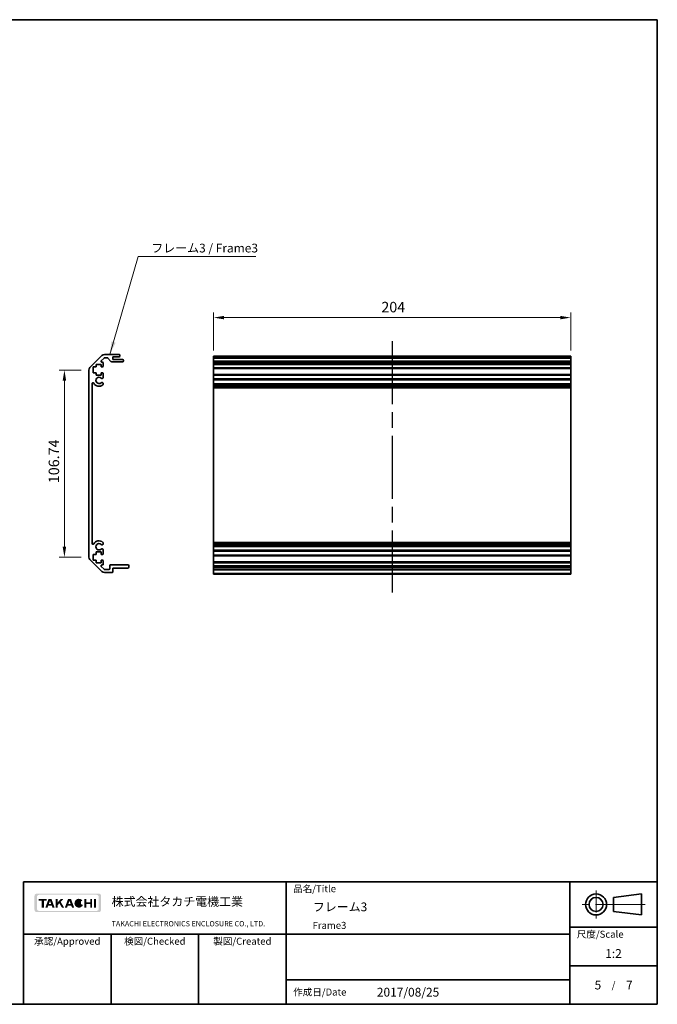
# Model space of a CAD drawing. Units: millimetres. Extents: x 43 to 6752, y 0 to 1008.
# Drawn here: x 4607 to 4971, y 24 to 586 of the extents above; entities that cross this region are included whole.
import ezdxf
from ezdxf.enums import TextEntityAlignment as Align

# ---------------------------------------------------------------- set-up
doc = ezdxf.new("R2010")
doc.units = ezdxf.units.MM
doc.header["$LTSCALE"] = 3
doc.linetypes.add('AM_ISO08W050', pattern=[18, 12, -1.5, 3, -1.5])
doc.linetypes.add('CHAIN', pattern=[0.3543, 0.2362, -0.0295, 0.0591, -0.0295])
doc.layers.get('Defpoints').update_dxf_attribs({"lineweight": 25})
for name, color, linetype, lineweight in [('AM_7', 4, 'AM_ISO08W050', 25), ('Border (ISO)', 7, 'Continuous', 35), ('Dimension (ISO)', 7, 'Continuous', 18), ('Dimension (ISO) @ 1', 7, 'Continuous', 18), ('Symbol (ISO)', 7, 'Continuous', 18), ('Symbol (ISO) @ 1', 7, 'Continuous', 18), ('Title (ISO)', 7, 'Continuous', 35), ('Visible (ISO)', 7, 'Continuous', 35), ('Visible Narrow (ISO)', 7, 'Continuous', 25)]:
    doc.layers.add(name, color=color, linetype=linetype, lineweight=lineweight)
doc.layers.add('Hatch (ISO)', color=1, linetype='Continuous', lineweight=18, true_color=0xff0000)
doc.styles.add('Note Text (TK)', font='txt')
doc.styles.add('文字スタイル67', font='arial.ttf')
doc.dimstyles.new('Default - Method 1b (TK)', dxfattribs={"dimscale": 3, "dimtxt": 2.5, "dimasz": 2.5, "dimexe": 1, "dimexo": 1.5, "dimgap": 1, "dimtad": 1, "dimtoh": 1, "dimrnd": 1e-08, "dimdsep": 46, "dimtxsty": 'Note Text (TK)', "dimcen": 0.09, "dimdle": 5, "dimclrd": 100, "dimclre": 100, "dimclrt": 7, "dimadec": 1, "dimazin": 1, "dimtfac": 1, "dimtmove": 0, "dimatfit": 3, "dimfxl": 0, "dimtolj": 1, "dimlwd": -1, "dimlwe": -1, "dimarcsym": 0})
doc.dimstyles.new('Default - Method 1b (TK)$7', dxfattribs={"dimscale": 3, "dimtxt": 2.5, "dimasz": 2.5, "dimexe": 1, "dimexo": 1.5, "dimgap": 1, "dimtad": 1, "dimtoh": 1, "dimrnd": 1e-08, "dimdsep": 46, "dimtxsty": 'Note Text (TK)', "dimcen": 0.09, "dimdle": 5, "dimclrd": 256, "dimclre": 100, "dimclrt": 7, "dimadec": 1, "dimazin": 1, "dimtfac": 1, "dimtmove": 0, "dimatfit": 3, "dimfxl": 0, "dimtolj": 1, "dimlwd": -1, "dimlwe": -1, "dimarcsym": 0})

# ---------------------------------------------------------------- blocks, each defined once
blk = doc.blocks.new('図面枠 tk図枠')
at = {"layer": 'Border (ISO)'}
for p, q in [((14.5, 289), (405.5, 289)), ((405.5, 289), (405.5, 8)), ((14.5, 8), (405.5, 8))]:
    blk.add_line(p, q, dxfattribs=at)
blk = doc.blocks.new('表題欄 tk表題欄')
at = {"layer": 'Hatch (ISO)'}
h = blk.add_hatch(color=256, dxfattribs=at)
edge = h.paths.add_edge_path(flags=0)
edge.add_arc((95.58, 236.3), 0.596, 270, 360)
edge.add_line((96.17, 236.3), (96.17, 239.71))
edge.add_arc((95.58, 239.71), 0.596, 0, 90)
edge.add_line((95.58, 240.31), (79.14, 240.31))
edge.add_arc((79.14, 239.71), 0.596, 90, 180)
edge.add_line((78.54, 239.71), (78.54, 236.3))
edge.add_arc((79.14, 236.3), 0.596, 180, 270)
edge.add_line((79.14, 235.7), (95.58, 235.7))
edge = h.paths.add_edge_path()
edge.add_line((77.84, 239.96), (77.84, 236.05))
edge.add_arc((78.54, 236.05), 0.702, 180, 270)
edge.add_line((78.54, 235.35), (96.17, 235.35))
edge.add_arc((96.17, 236.05), 0.702, 270, 360)
edge.add_line((96.87, 236.05), (96.87, 239.96))
edge.add_arc((96.17, 239.96), 0.702, 0, 90)
edge.add_line((96.17, 240.66), (78.54, 240.66))
edge.add_arc((78.54, 239.96), 0.702, 90, 180)
for points in [[(79.07, 239.15), (79.07, 238.66), (79.92, 238.66), (79.92, 236.66), (80.51, 236.66), (80.51, 238.66), (81.36, 238.66), (81.36, 239.15)], [(85.68, 236.66), (84.94, 237.89), (84.42, 237.32), (84.42, 236.66), (83.9, 236.66), (83.9, 239.15), (84.42, 239.15), (84.42, 238.1), (85.39, 239.15), (86.11, 239.15), (85.32, 238.3), (86.3, 236.66)], [(92.09, 239.15), (92.09, 236.66), (92.61, 236.66), (92.61, 237.66), (93.77, 237.66), (93.77, 236.66), (94.29, 236.66), (94.29, 239.15), (93.77, 239.15), (93.77, 238.15), (92.61, 238.15), (92.61, 239.15)], [(94.84, 239.15), (94.84, 236.66), (95.36, 236.66), (95.36, 239.15)]]:
    blk.add_hatch(color=256, dxfattribs=at).paths.add_polyline_path(points)
h = blk.add_hatch(color=256, dxfattribs=at)
h.paths.add_polyline_path([(82.59, 237.71), (81.95, 237.71), (82.27, 238.58)], flags=0)
h.paths.add_polyline_path([(82.78, 237.2), (81.76, 237.2), (81.57, 236.66), (80.95, 236.66), (81.86, 239.15), (82.68, 239.15), (83.59, 236.66), (82.98, 236.66)])
h = blk.add_hatch(color=256, dxfattribs=at)
h.paths.add_polyline_path([(87.53, 237.71), (88.16, 237.71), (87.85, 238.58)], flags=0)
h.paths.add_polyline_path([(87.14, 236.66), (87.34, 237.2), (88.35, 237.2), (88.55, 236.66), (89.17, 236.66), (88.25, 239.15), (87.44, 239.15), (86.52, 236.66)])
h = blk.add_hatch(color=256, dxfattribs=at)
edge = h.paths.add_edge_path()
edge.add_arc((90.52, 237.9), 1.27, 38.5505, 336.582)
edge.add_line((91.69, 237.4), (91.17, 237.62))
edge.add_ellipse((90.52, 237.9), major_axis=(0, -0.8), ratio=0.867347, start_angle=124.651, end_angle=429.4109, ccw=False)
edge.add_line((91.09, 238.36), (91.52, 238.7))
at = {"layer": 'Title (ISO)'}
for p, q in [((74.71, 244.05), (255.71, 244.05)), ((74.71, 209.05), (74.71, 244.05)), ((149.71, 244.05), (149.71, 209.05)), ((230.71, 244.05), (230.71, 209.05)), ((255.71, 244.05), (255.71, 209.05)), ((243.21, 239.55), (251.21, 240.55)), ((243.21, 239.55), (243.21, 235.55)), ((251.21, 234.55), (251.21, 240.55)), ((243.21, 235.55), (251.21, 234.55)), ((230.71, 231.05), (255.71, 231.05)), ((74.71, 229.05), (230.71, 229.05)), ((99.71, 229.05), (99.71, 209.05)), ((124.71, 229.05), (124.71, 209.05)), ((230.71, 220.05), (255.71, 220.05)), ((149.71, 216.05), (230.71, 216.05)), ((255.71, 209.05), (74.71, 209.05))]:
    blk.add_line(p, q, dxfattribs=at)
at = {"layer": 'Title (ISO)', "color": 4, "linetype": 'CHAIN', "lineweight": 18, "ltscale": 8.88956, "true_color": 0x00ffff}
blk.add_line((238.21, 241.55), (238.21, 233.55), dxfattribs=at)
at = {"layer": 'Title (ISO)', "color": 4, "linetype": 'CHAIN', "lineweight": 18, "ltscale": 20.001633, "true_color": 0x00ffff}
blk.add_line((252.21, 237.55), (234.21, 237.55), dxfattribs=at)
at = {"layer": 'Title (ISO)'}
for radius in [3, 2]:
    blk.add_circle((238.21, 237.55), radius, dxfattribs=at)
at = {"layer": 'Title (ISO)', "color": 1, "true_color": 0xff0000, "char_height": 2, "line_spacing_factor": 1.5, "style": 'Note Text (TK)'}
for s, insert, attachment_point in [('\\fＭＳ Ｐゴシック|b0|i0;\\H2.0000;品名/Title', (151.71, 242.05), 4), ('\\fＭＳ Ｐゴシック|b0|i0;\\H2.0000;承認/Approved', (87.21, 227.05), 5), ('\\fＭＳ Ｐゴシック|b0|i0;\\H2.0000;検図/Checked', (112.21, 227.05), 5), ('\\fＭＳ Ｐゴシック|b0|i0;\\H2.0000;製図/Created', (137.21, 227.05), 5), ('\\fＭＳ Ｐゴシック|b0|i0;\\H2.0000;尺度/Scale', (232.71, 229.05), 4), ('\\fＭＳ Ｐゴシック|b0|i0;\\H2.0000;作成日/Date', (151.71, 212.55), 4)]:
    blk.add_mtext(s, dxfattribs=dict(at, insert=insert, attachment_point=attachment_point))
at = {"layer": 'Title (ISO)', "color": 7, "line_spacing_factor": 1.5, "style": 'Note Text (TK)'}
for s, insert, char_height, attachment_point in [('株式会社タカチ電機工業', (99.87, 238.05), 2.5, 4), ('\\fArial|b0|i0;\\H1.4986;TAKACHI ELECTRONICS ENCLOSURE CO., LTD.', (99.87, 232.05), 1.4986, 4), ('\\fＭＳ Ｐゴシック|b0|i0;\\H2.0000;/', (243.21, 214.55), 2, 5)]:
    blk.add_mtext(s, dxfattribs=dict(at, insert=insert, char_height=char_height, attachment_point=attachment_point))
at = {"layer": 'Title (ISO)', "color": 7}
for tag, p, height, style in [('<品名>_001', (157.28, 235.53), 2.5, 'Note Text (TK)'), ('<Title>_001', (157.71, 230.55), 2, '文字スタイル67'), ('<尺度>_001', (240.82, 222.3), 2.5, 'Note Text (TK)'), ('作成日_001', (175.62, 211.26), 2.5, 'Note Text (TK)'), ('<ページ_No.>_001', (238.1, 213.3), 2.5, 'Note Text (TK)'), ('<総ページ数>_001', (246.79, 213.3), 2.5, 'Note Text (TK)')]:
    blk.add_attdef(tag, p, '', height=height, dxfattribs=dict(at, style=style))
at = {"layer": 'Title (ISO)', "color": 7, "style": 'Note Text (TK)'}
blk.add_attdef('<承認>', text='', height=2.5, dxfattribs=at).set_placement((87.21, 217.05), align=Align.MIDDLE_CENTER)
blk = doc.blocks.new('*D63')
at = {"layer": 'Defpoints', "color": 0, "transparency": 16777216}
for p in [(4632.35, 386), (4646.38, 386), (4646.38, 279.26)]:
    blk.add_point(p, dxfattribs=at)
at = {"layer": 'Dimension (ISO)', "color": 100, "transparency": 16777216}
for p, q in [((4641.88, 386), (4629.35, 386)), ((4632.35, 285.26), (4632.35, 380)), ((4641.88, 279.26), (4629.35, 279.26))]:
    blk.add_line(p, q, dxfattribs=at)
for points in [[(4631.35, 380), (4633.35, 380), (4632.35, 386)], [(4631.35, 285.26), (4633.35, 285.26), (4632.35, 279.26)]]:
    blk.add_solid(points, dxfattribs=at)
at = {"layer": 'Dimension (ISO)', "color": 7, "transparency": 16777216, "insert": (4626.35, 321.43), "char_height": 6, "attachment_point": 4, "rotation": 90, "style": 'Note Text (TK)'}
blk.add_mtext('\\A1;106.74', dxfattribs=at)
blk = doc.blocks.new('*D62')
at = {"layer": 'Defpoints', "color": 0, "transparency": 16777216}
for p in [(4921.56, 415.95), (4717.56, 392.77), (4921.56, 392.77)]:
    blk.add_point(p, dxfattribs=at)
at = {"layer": 'Dimension (ISO)', "color": 100, "transparency": 16777216}
for p, q in [((4717.56, 397.27), (4717.56, 418.95)), ((4723.56, 415.95), (4915.56, 415.95)), ((4921.56, 397.27), (4921.56, 418.95))]:
    blk.add_line(p, q, dxfattribs=at)
for points in [[(4723.56, 416.95), (4723.56, 414.95), (4717.56, 415.95)], [(4915.56, 416.95), (4915.56, 414.95), (4921.56, 415.95)]]:
    blk.add_solid(points, dxfattribs=at)
at = {"layer": 'Dimension (ISO)', "color": 7, "transparency": 16777216, "insert": (4813.37, 421.95), "char_height": 6, "attachment_point": 4, "style": 'Note Text (TK)'}
blk.add_mtext('\\A1;204', dxfattribs=at)

msp = doc.modelspace()

# ---------------------------------------------------------------- linework, layer by layer
at = {"layer": 'AM_7'}
msp.add_line((4819.5571, 402.4901), (4819.5571, 259.1153), dxfattribs=at)
at = {"layer": 'Visible (ISO)'}
for p, q in [((4646.9686, 387.4178), (4653.7971, 394.2462)), ((4655.2113, 394.832), (4663.5828, 394.832)), ((4660.0828, 393.632), (4660.0828, 391.982)), ((4663.5828, 393.632), (4660.0828, 393.632)), ((4664.0828, 394.332), (4664.0828, 394.132)), ((4717.5571, 393.9707), (4921.5571, 393.9707)), ((4717.5571, 393.4707), (4717.5571, 393.9707)), ((4717.5571, 393.4707), (4717.5571, 393.2707)), ((4921.5571, 393.9707), (4921.5571, 393.4707)), ((4921.5571, 393.2707), (4921.5571, 393.4707)), ((4648.8328, 387.832), (4648.8328, 384.432)), ((4650.5328, 387.832), (4648.8328, 387.832)), ((4650.5328, 389.232), (4650.5328, 387.832)), ((4653.3328, 389.232), (4650.5328, 389.232)), ((4653.3328, 387.832), (4653.3328, 389.232)), ((4654.0828, 387.832), (4653.3328, 387.832)), ((4654.982, 392.8855), (4653.432, 391.3355)), ((4653.7855, 390.482), (4654.0828, 390.482)), ((4654.5828, 389.982), (4654.5828, 388.332)), ((4656.8583, 393.032), (4655.3355, 393.032)), ((4658.9337, 390.9498), (4657.232, 392.8642)), ((4665.5828, 390.782), (4659.3074, 390.782)), ((4660.0828, 391.982), (4665.5828, 391.982)), ((4666.0828, 391.482), (4666.0828, 391.282)), ((4717.5571, 392.7707), (4717.5571, 393.2707)), ((4717.5571, 392.7707), (4717.5571, 391.1207)), ((4717.5571, 392.7707), (4921.5571, 392.7707)), ((4717.5571, 391.1207), (4921.5571, 391.1207)), ((4717.5571, 390.6207), (4717.5571, 391.1207)), ((4717.5571, 390.6207), (4717.5571, 390.4207)), ((4717.5571, 389.9207), (4717.5571, 390.4207)), ((4717.5571, 389.9207), (4717.5571, 389.6207)), ((4717.5571, 389.9207), (4921.5571, 389.9207)), ((4717.5571, 389.6207), (4921.5571, 389.6207)), ((4717.5571, 389.1207), (4717.5571, 389.6207)), ((4717.5571, 389.1207), (4717.5571, 387.4707)), ((4921.5571, 393.2707), (4921.5571, 392.7707)), ((4921.5571, 391.1207), (4921.5571, 392.7707)), ((4921.5571, 391.1207), (4921.5571, 390.6207)), ((4921.5571, 390.4207), (4921.5571, 390.6207)), ((4921.5571, 390.4207), (4921.5571, 389.9207)), ((4921.5571, 389.6207), (4921.5571, 389.9207)), ((4921.5571, 389.6207), (4921.5571, 389.1207)), ((4921.5571, 387.4707), (4921.5571, 389.1207)), ((4646.3828, 279.2604), (4646.3828, 386.0035)), ((4648.8328, 384.432), (4650.5328, 384.432)), ((4650.5328, 384.432), (4650.5328, 383.032)), ((4650.5328, 383.032), (4653.3328, 383.032)), ((4653.3328, 384.432), (4654.0828, 384.432)), ((4653.3328, 383.032), (4653.3328, 384.432)), ((4654.5828, 383.932), (4654.5828, 381.8047)), ((4717.5571, 386.9707), (4717.5571, 387.4707)), ((4717.5571, 386.9707), (4717.5571, 383.5707)), ((4717.5571, 386.9707), (4921.5571, 386.9707)), ((4717.5571, 383.5707), (4921.5571, 383.5707)), ((4717.5571, 383.0707), (4717.5571, 383.5707)), ((4717.5571, 383.0707), (4717.5571, 380.9434)), ((4921.5571, 387.4707), (4921.5571, 386.9707)), ((4921.5571, 383.5707), (4921.5571, 386.9707)), ((4921.5571, 383.5707), (4921.5571, 383.0707)), ((4921.5571, 380.9434), (4921.5571, 383.0707)), ((4648.1828, 378.2222), (4648.1828, 287.0417)), ((4654.5828, 378.4593), (4654.5829, 377.9451)), ((4717.5571, 380.9434), (4921.5571, 380.9434)), ((4717.5571, 380.4004), (4717.5571, 380.9434)), ((4717.5571, 380.4004), (4717.5571, 378.1409)), ((4717.5571, 380.4004), (4921.5571, 380.4004)), ((4717.5571, 377.598), (4717.5571, 378.1409)), ((4717.5571, 378.1409), (4921.5571, 378.1409)), ((4717.5571, 377.598), (4921.5571, 377.598)), ((4717.5571, 377.598), (4717.5571, 377.0838)), ((4717.5571, 377.0838), (4921.5571, 377.0838)), ((4717.5571, 376.7471), (4717.5571, 377.0838)), ((4717.5571, 375.8706), (4717.5571, 376.7471)), ((4921.5571, 380.9434), (4921.5571, 380.4004)), ((4921.5571, 378.1409), (4921.5571, 380.4004)), ((4921.5571, 378.1409), (4921.5571, 377.598)), ((4921.5571, 377.0838), (4921.5571, 377.598)), ((4921.5571, 377.0838), (4921.5571, 376.7471)), ((4921.5571, 376.7471), (4921.5571, 375.8706)), ((4717.5571, 375.8706), (4717.5571, 287.6708)), ((4717.5571, 375.8706), (4921.5571, 375.8706)), ((4921.5571, 287.6708), (4921.5571, 375.8706)), ((4654.5829, 287.3188), (4654.5828, 286.8047)), ((4717.5571, 286.7943), (4717.5571, 287.6708)), ((4717.5571, 287.6708), (4921.5571, 287.6708)), ((4717.5571, 286.4575), (4717.5571, 286.7943)), ((4921.5571, 287.6708), (4921.5571, 286.7943)), ((4921.5571, 286.7943), (4921.5571, 286.4575)), ((4650.5328, 282.232), (4650.5328, 280.832)), ((4653.3328, 282.232), (4650.5328, 282.232)), ((4653.3328, 280.832), (4653.3328, 282.232)), ((4654.5828, 283.4593), (4654.5828, 281.332)), ((4717.5571, 286.4575), (4921.5571, 286.4575)), ((4717.5571, 286.4575), (4717.5571, 285.9434)), ((4717.5571, 285.9434), (4921.5571, 285.9434)), ((4717.5571, 285.4004), (4717.5571, 285.9434)), ((4717.5571, 285.4004), (4717.5571, 283.1409)), ((4717.5571, 285.4004), (4921.5571, 285.4004)), ((4717.5571, 282.598), (4717.5571, 283.1409)), ((4717.5571, 283.1409), (4921.5571, 283.1409)), ((4717.5571, 282.598), (4921.5571, 282.598)), ((4717.5571, 282.598), (4717.5571, 280.4707)), ((4921.5571, 285.9434), (4921.5571, 286.4575)), ((4921.5571, 285.9434), (4921.5571, 285.4004)), ((4921.5571, 283.1409), (4921.5571, 285.4004)), ((4921.5571, 283.1409), (4921.5571, 282.598)), ((4921.5571, 280.4707), (4921.5571, 282.598)), ((4653.7971, 271.0178), (4646.9686, 277.8462)), ((4648.8328, 280.832), (4648.8328, 277.432)), ((4650.5328, 280.832), (4648.8328, 280.832)), ((4648.8328, 277.432), (4650.5328, 277.432)), ((4650.5328, 277.432), (4650.5328, 276.032)), ((4650.5328, 276.032), (4653.3328, 276.032)), ((4654.0828, 280.832), (4653.3328, 280.832)), ((4653.3328, 277.432), (4654.0828, 277.432)), ((4653.3328, 276.032), (4653.3328, 277.432)), ((4654.5828, 276.932), (4654.5828, 275.282)), ((4717.5571, 279.9707), (4717.5571, 280.4707)), ((4717.5571, 279.9707), (4717.5571, 276.5707)), ((4717.5571, 279.9707), (4921.5571, 279.9707)), ((4717.5571, 276.5707), (4921.5571, 276.5707)), ((4717.5571, 276.0707), (4717.5571, 276.5707)), ((4717.5571, 276.0707), (4717.5571, 274.4207)), ((4921.5571, 280.4707), (4921.5571, 279.9707)), ((4921.5571, 276.5707), (4921.5571, 279.9707)), ((4921.5571, 276.5707), (4921.5571, 276.0707)), ((4921.5571, 274.4207), (4921.5571, 276.0707)), ((4653.432, 273.9284), (4654.982, 272.3784)), ((4654.0828, 274.782), (4653.7855, 274.782)), ((4659.5828, 270.432), (4655.2113, 270.432)), ((4655.3355, 272.232), (4657.7828, 272.232)), ((4658.2828, 272.732), (4658.2828, 274.432)), ((4658.7828, 274.932), (4668.5828, 274.932)), ((4660.0828, 272.932), (4660.0828, 270.932)), ((4668.5828, 272.932), (4660.0828, 272.932)), ((4669.0828, 274.432), (4669.0828, 273.432)), ((4717.5571, 274.0707), (4717.5571, 274.4207)), ((4717.5571, 274.0707), (4921.5571, 274.0707)), ((4717.5571, 273.5707), (4717.5571, 274.0707)), ((4717.5571, 273.5707), (4717.5571, 272.5707)), ((4717.5571, 272.0707), (4717.5571, 272.5707)), ((4717.5571, 272.0707), (4717.5571, 270.0707)), ((4717.5571, 272.0707), (4921.5571, 272.0707)), ((4717.5571, 269.5707), (4717.5571, 270.0707)), ((4921.5571, 274.4207), (4921.5571, 274.0707)), ((4921.5571, 274.0707), (4921.5571, 273.5707)), ((4921.5571, 272.5707), (4921.5571, 273.5707)), ((4921.5571, 272.5707), (4921.5571, 272.0707)), ((4921.5571, 270.0707), (4921.5571, 272.0707)), ((4921.5571, 270.0707), (4921.5571, 269.5707)), ((4717.5571, 269.5707), (4921.5571, 269.5707))]:
    msp.add_line(p, q, dxfattribs=at)
for centre, radius, start, end in [((4655.2113, 392.832), 2, 90, 135), ((4663.5828, 394.332), 0.5, 0, 90), ((4663.5828, 394.132), 0.5, 270, 0), ((4653.7855, 390.982), 0.5, 135, 270), ((4654.0828, 389.982), 0.5, 0, 90), ((4654.0828, 388.332), 0.5, 270, 0), ((4655.3355, 392.532), 0.5, 90, 135), ((4656.8583, 392.532), 0.5, 41.633539, 90), ((4659.3074, 391.282), 0.5, 221.633539, 270), ((4665.5828, 391.482), 0.5, 0, 90), ((4665.5828, 391.282), 0.5, 270, 0), ((4648.3828, 386.0035), 2, 135, 180), ((4654.0828, 383.932), 0.5, 0, 90), ((4648.6826, 378.2222), 0.4997, 29.320529, 180), ((4652.0828, 380.132), 3.4001, 209.320529, 312.079787), ((4652.0828, 380.132), 1.8, 47.920213, 312.079787), ((4653.8253, 382.0617), 0.8, 227.920213, 341.256099), ((4653.8253, 378.2022), 0.8, 18.743901, 132.079787), ((4653.8253, 378.2022), 0.8001, 312.079787, 341.256099), ((4648.6826, 287.0417), 0.4997, 180, 330.679471), ((4652.0828, 285.132), 3.4001, 47.920213, 150.679471), ((4652.0828, 285.132), 1.8, 47.920213, 312.079787), ((4653.8253, 287.0617), 0.8, 227.920213, 341.256099), ((4653.8253, 287.0617), 0.8001, 18.743901, 47.920213), ((4653.8253, 283.2022), 0.8, 18.743901, 132.079787), ((4654.0828, 281.332), 0.5, 270, 0), ((4648.3828, 279.2604), 2, 180, 225), ((4654.0828, 276.932), 0.5, 0, 90), ((4653.7855, 274.282), 0.5, 90, 225), ((4655.2113, 272.432), 2, 225, 270), ((4654.0828, 275.282), 0.5, 270, 0), ((4655.3355, 272.732), 0.5, 225, 270), ((4657.7828, 272.732), 0.5, 270, 0), ((4658.7828, 274.432), 0.5, 90, 180), ((4659.5828, 270.932), 0.5, 270, 0), ((4668.5828, 274.432), 0.5, 0, 90), ((4668.5828, 273.432), 0.5, 270, 0)]:
    msp.add_arc(centre, radius, start, end, dxfattribs=at)
at = {"layer": 'Visible Narrow (ISO)'}
for p, q in [((4717.5571, 393.4707), (4921.5571, 393.4707)), ((4717.5571, 393.2707), (4921.5571, 393.2707)), ((4717.5571, 390.6207), (4921.5571, 390.6207)), ((4717.5571, 390.4207), (4921.5571, 390.4207)), ((4717.5571, 389.1207), (4921.5571, 389.1207)), ((4717.5571, 387.4707), (4921.5571, 387.4707)), ((4717.5571, 383.0707), (4921.5571, 383.0707)), ((4717.5571, 376.7471), (4921.5571, 376.7471)), ((4717.5571, 286.7943), (4921.5571, 286.7943)), ((4717.5571, 280.4707), (4921.5571, 280.4707)), ((4717.5571, 276.0707), (4921.5571, 276.0707)), ((4717.5571, 274.4207), (4921.5571, 274.4207)), ((4717.5571, 273.5707), (4921.5571, 273.5707)), ((4717.5571, 272.5707), (4921.5571, 272.5707)), ((4717.5571, 270.0707), (4921.5571, 270.0707))]:
    msp.add_line(p, q, dxfattribs=at)

# ---------------------------------------------------------------- block references
at = {"xscale": 2, "yscale": 2, "zscale": 2}
msp.add_blockref('図面枠 tk図枠', (4160, 8), dxfattribs=at)
ref = msp.add_blockref('表題欄 tk表題欄', (4459.5824, -394.1055), dxfattribs=dict(xscale=2, yscale=2, zscale=2))
ref.add_attrib('<品名>_001', 'フレーム3', (4774.2614, 77.1023), dxfattribs={"layer": 'Title (ISO)', "color": 7, "height": 5, "style": 'Note Text (TK)'})
ref.add_attrib('<尺度>_001', '1:2', (4941.2273, 50.5), dxfattribs={"layer": 'Title (ISO)', "color": 7, "height": 5, "style": 'Note Text (TK)'})
ref.add_attrib('作成日_001', '2017/08/25', (4810.8182, 28.4148), dxfattribs={"layer": 'Title (ISO)', "color": 7, "height": 5, "style": 'Note Text (TK)'})
ref.add_attrib('<Title>_001', 'Frame3', (4774.0832, 67.0546), dxfattribs={"layer": 'Title (ISO)', "color": 7, "height": 4, "style": '文字スタイル67'})
ref.add_attrib('<ページ_No.>_001', '5', (4935.1818, 32.5), dxfattribs={"layer": 'Title (ISO)', "color": 7, "height": 5, "style": 'Note Text (TK)'})
ref.add_attrib('<総ページ数>_001', '7', (4953.1534, 32.5), dxfattribs={"layer": 'Title (ISO)', "color": 7, "height": 5, "style": 'Note Text (TK)'})

# ---------------------------------------------------------------- texts
at = {"layer": 'Symbol (ISO)', "color": 7, "insert": (4681.9894, 451.5823), "char_height": 5, "width": 62.222223, "attachment_point": 7, "line_spacing_factor": 1.5, "style": 'Note Text (TK)'}
msp.add_mtext('{フレーム3 / Frame3}', dxfattribs=at)

# ---------------------------------------------------------------- dimensions: what is measured, and where the dimension line sits
at = {"layer": 'Dimension (ISO) @ 1', "color": 100, "true_color": 0x00ff3f}
for base, p1, p2, angle, picture, middle in [((4921.5571, 415.9457), (4717.5571, 392.7707), (4921.5571, 392.7707), 180, '*D62', (4819.5571, 415.9457)), ((4632.3454, 386.0035), (4646.3828, 279.2604), (4646.3828, 386.0035), 90, '*D63', (4632.3454, 332.632))]:
    dim = msp.add_linear_dim(base=base, p1=p1, p2=p2, angle=angle, dimstyle='Default - Method 1b (TK)', override={"dimscale": 1, "dimtxt": 6, "dimasz": 6, "dimexe": 3, "dimexo": 4.5, "dimgap": 3, "dimtoh": 0, "dimdec": 2, "dimcen": 0.27, "dimtp": 0, "dimtm": 0, "dimtdec": 2, "dimtix": 0, "dimtofl": 0, "dimtmove": 0, "dimatfit": 1}, dxfattribs=at)
    dim.commit()
    dim.dimension.update_dxf_attribs({"geometry": picture, "text_midpoint": middle, "dimtype": 128})

# ---------------------------------------------------------------- leaders
at = {"layer": 'Symbol (ISO) @ 1', "color": 100, "true_color": 0x00ff40, "annotation_type": 0, "has_hookline": 1, "hookline_direction": 0, "text_width": 59.7159}
msp.add_leader([(4658.3272, 394.832), (4674.4894, 450.7489), (4681.9894, 450.7489)], dimstyle='Default - Method 1b (TK)$7', override={"dimscale": 1, "dimtxt": 7.5, "dimasz": 7.5, "dimgap": 0, "dimtad": 1}, dxfattribs=at)

doc.saveas('drawing.dxf')
